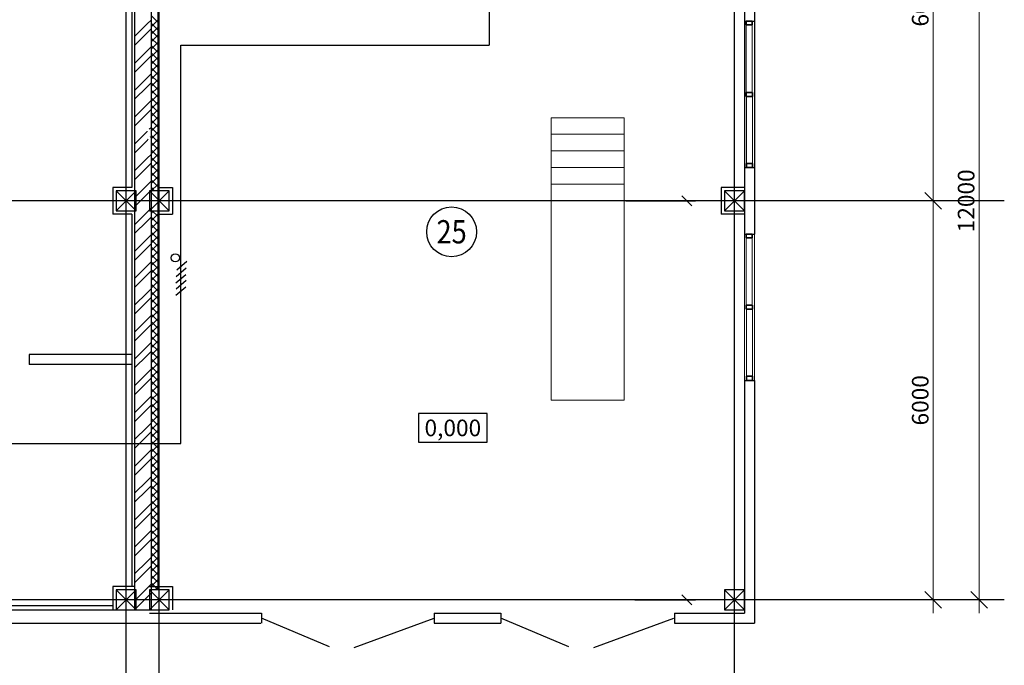
# Model space of a CAD drawing. Units: millimetres. Extents: x -7505 to 1538799, y -221434 to 44728.
# Drawn here: x 162002 to 176807, y -2466 to 7245 of the extents above; entities that cross this region are included whole.
import ezdxf
from ezdxf.enums import TextEntityAlignment as Align

# ---------------------------------------------------------------- set-up
doc = ezdxf.new("R2010")
doc.units = ezdxf.units.MM
doc.linetypes.add('PS-GOST2.303 5', pattern=[24, 20, -1.5, 1, -1.5])
for name, color, linetype, lineweight in [('Обшивка', 30, 'Continuous', 30), ('РАЗМЕР', 5, 'Continuous', 18), ('Стены', 36, 'Continuous', 30), ('Штриховка', 12, 'Continuous', 15)]:
    doc.layers.add(name, color=color, linetype=linetype, lineweight=lineweight)
doc.layers.add('Оси', color=140, linetype='PS-GOST2.303 5')
doc.layers.add('электрика', color=10, linetype='Continuous')
doc.styles.add('SPDS', font='SPDS.shx')
doc.styles.add('ГОСТ 2.304', font='CS_Gost2304.shx')

# ---------------------------------------------------------------- blocks, each defined once
blk = doc.blocks.new('_OBLIQUE')
at = {"color": 0, "linetype": 'ByBlock'}
blk.add_line((-0.5, -0.5), (0.5, 0.5), dxfattribs=at)

msp = doc.modelspace()

# ---------------------------------------------------------------- linework, layer by layer
at = {"ltscale": 100}
for p, q in [((172901.1, 7220), (172901.1, 5020)), ((173051.1, 7220), (173051.1, 5020)), ((163751.5, 4370.1), (163451.9, 4670)), ((163451.9, 4370.1), (163751.5, 4670)), ((163751.5, 4370.1), (163451.9, 4670)), ((163451.9, 4370.1), (163751.5, 4670)), ((163751.5, 4370.1), (163451.9, 4670)), ((163451.9, 4370.1), (163751.5, 4670)), ((164251.1, 4370.1), (163951.5, 4670)), ((163951.5, 4370.1), (164251.1, 4670)), ((172901.1, 4370.1), (172601.5, 4670)), ((172601.5, 4370.1), (172901.1, 4670)), ((171116.1, 4520.4), (172165, 4520.4)), ((163751.5, -1629.9), (163451.9, -1330)), ((163451.9, -1629.9), (163751.5, -1330)), ((164251.1, -1629.9), (163951.5, -1330)), ((163951.5, -1629.9), (164251.1, -1330)), ((172901.1, -1629.9), (172601.5, -1330)), ((172601.5, -1629.9), (172901.1, -1330)), ((171251.4, -1480), (172165, -1480)), ((166660.6, -2187.9), (165636.1, -1754.9)), ((166660.6, -2187.9), (165636.1, -1754.9)), ((167032.9, -2198), (168236.1, -1754.9)), ((170260.6, -2187.9), (169236.1, -1754.9)), ((170632.9, -2198), (171836.1, -1754.9))]:
    msp.add_line(p, q, dxfattribs=at)
at = {"color": 4, "lineweight": 13, "ltscale": 100}
for p, q in [((172901.1, 7220), (172901.1, 5020)), ((173016.1, 7220), (172923.7, 7220)), ((172923.7, 7220), (172929.9, 5020)), ((173022.3, 5020), (173016.1, 7220)), ((173051.1, 7220), (173051.1, 5020)), ((172929.9, 5020), (173022.3, 5020)), ((172901.1, 4020), (172901.1, 1820)), ((173016.1, 4020), (172923.7, 4020)), ((172923.7, 4020), (172929.9, 1820)), ((173022.3, 1820), (173016.1, 4020)), ((173051.1, 4020), (173051.1, 1820)), ((172929.9, 1820), (173022.3, 1820))]:
    msp.add_line(p, q, dxfattribs=at)
at = {"linetype": 'Continuous', "lineweight": 25, "ltscale": 100}
for p, q in [((169030.1, 1319.5), (168000.1, 1319.5)), ((168000.1, 1319.5), (168000.1, 889.5)), ((169030.1, 889.5), (169030.1, 1319.5)), ((168000.1, 889.5), (169030.1, 889.5))]:
    msp.add_line(p, q, dxfattribs=at)
at = {"color": 6, "lineweight": 30, "ltscale": 100}
for points in [[(163751.5, 4670), (163451.9, 4670), (163451.9, 4370.1), (163751.5, 4370.1)], [(163751.5, 4670), (163451.9, 4670), (163451.9, 4370.1), (163751.5, 4370.1)], [(163751.5, 4670), (163451.9, 4670), (163451.9, 4370.1), (163751.5, 4370.1)], [(164251.1, 4670), (163951.5, 4670), (163951.5, 4370.1), (164251.1, 4370.1)], [(172901.1, 4670), (172601.5, 4670), (172601.5, 4370.1), (172901.1, 4370.1)], [(163751.5, -1330), (163451.9, -1330), (163451.9, -1629.9), (163751.5, -1629.9)], [(164251.1, -1330), (163951.5, -1330), (163951.5, -1629.9), (164251.1, -1629.9)], [(172901.1, -1330), (172601.5, -1330), (172601.5, -1629.9), (172901.1, -1629.9)]]:
    msp.add_lwpolyline(points, close=True, dxfattribs=at)
at = {"linetype": 'Continuous', "lineweight": 25, "ltscale": 100}
msp.add_circle((168496.8, 4054.6), 375, dxfattribs=at)
at = {"layer": 'Обшивка', "lineweight": 30, "ltscale": 100}
for p, q in [((163689.6, 10320.1), (163689.6, 4720)), ((163689.5, 4320.1), (163689.5, -1280)), ((163689.5, 2206.6), (162142.3, 2208.9)), ((162142.3, 2208.9), (162142.3, 2058.9)), ((163689.5, 2058), (162142.3, 2058.9)), ((159727.2, -1567.9), (163401.9, -1567.9))]:
    msp.add_line(p, q, dxfattribs=at)
at = {"layer": 'Оси', "ltscale": 0.5}
for p, q in [((164101.3, -5669.9), (164101.3, 12203.9)), ((163601.7, -5655), (163601.7, 11773)), ((172751.3, -6100.8), (172751.3, 11787.3)), ((176807.4, 4520), (136272.1, 4520)), ((176807.4, -1480), (136760, -1480))]:
    msp.add_line(p, q, dxfattribs=at)
at = {"layer": 'РАЗМЕР', "ltscale": 100}
for p, q in [((175738, 10720), (175738, 4320)), ((176430.5, 10720), (176430.5, -1680)), ((176430.5, 10720), (176430.5, -1680)), ((175738, 4720), (175738, -1680)), ((175738, 4720), (175738, -1680)), ((173616.9, 4520), (175863, 4520)), ((173616.9, 4520), (175863, 4520)), ((174203.7, 4520), (175863, 4520)), ((173616.9, -1480), (175863, -1480)), ((173616.9, -1480), (175863, -1480)), ((174203.7, -1480), (176555.5, -1480)), ((174203.7, -1480), (176555.5, -1480))]:
    msp.add_line(p, q, dxfattribs=at)
at = {"layer": 'РАЗМЕР', "color": 7, "lineweight": 35, "ltscale": 100}
for p, q in [((173016.1, 7220), (172923.7, 7220)), ((172923.7, 7220), (172923.7, 7165.1)), ((172923.7, 7165.1), (173016.1, 7165.1)), ((173016.1, 7165.1), (173016.1, 7220)), ((173019.2, 6151.5), (172926.8, 6151.5)), ((172926.8, 6151.5), (172926.8, 6088.6)), ((172926.8, 6088.6), (173019.2, 6088.6)), ((173019.2, 6088.6), (173019.2, 6151.5)), ((173022.3, 5083), (172929.9, 5083)), ((172929.9, 5083), (172929.9, 5020)), ((173022.3, 5020), (173022.3, 5083)), ((172929.9, 5020), (173022.3, 5020)), ((173016.1, 4020), (172923.7, 4020)), ((172923.7, 4020), (172923.7, 3965.1)), ((173016.1, 3965.1), (173016.1, 4020)), ((172923.7, 3965.1), (173016.1, 3965.1)), ((173019.2, 2951.5), (172926.8, 2951.5)), ((172926.8, 2951.5), (172926.8, 2888.6)), ((172926.8, 2888.6), (173019.2, 2888.6)), ((173019.2, 2888.6), (173019.2, 2951.5)), ((173022.3, 1883), (172929.9, 1883)), ((172929.9, 1883), (172929.9, 1820)), ((172929.9, 1820), (173022.3, 1820)), ((173022.3, 1820), (173022.3, 1883))]:
    msp.add_line(p, q, dxfattribs=at)
at = {"layer": 'Стены', "color": 5, "lineweight": 30, "ltscale": 100}
for p, q in [((173051.1, 10870), (173051.1, 7220)), ((172901.1, 10720), (172901.1, 7220)), ((172901.1, 7220), (173051.1, 7220)), ((172901.1, 5020), (172901.1, 4020)), ((172901.1, 5020), (173051.1, 5020)), ((173051.1, 5020), (173051.1, 4020)), ((172901.1, 4020), (173051.1, 4020)), ((172901.1, 1820), (172901.1, -1679.9)), ((172901.1, 1820), (173051.1, 1820)), ((173051.1, 1820), (173051.1, -1829.9)), ((159727.2, -1629.9), (163951.5, -1629.9)), ((163951.5, -1679.9), (165636.1, -1679.9)), ((165636.1, -1679.9), (165636.1, -1829.9)), ((168236.1, -1679.9), (169236.1, -1679.9)), ((168236.1, -1679.9), (168236.1, -1829.9)), ((169236.1, -1679.9), (169236.1, -1829.9)), ((171848.1, -1679.9), (172901.1, -1679.9)), ((171848.1, -1679.9), (171848.1, -1829.9)), ((159727.2, -1829.9), (163951.5, -1829.9)), ((163951.5, -1829.9), (165629, -1829.9)), ((168236.1, -1829.9), (169236.1, -1829.9)), ((171848.1, -1829.9), (173051.1, -1829.9))]:
    msp.add_line(p, q, dxfattribs=at)
at = {"layer": 'Стены', "lineweight": 30, "ltscale": 100}
for p, q in [((163726.7, 10670), (163726.7, -1629.9)), ((163976.7, 10670), (163976.7, -1629.9)), ((163401.9, 4720), (163401.9, 4320.1)), ((163541.7, 4720), (163401.9, 4720)), ((163401.9, 4720), (163401.9, 4320.1)), ((163689.6, 4720), (163401.9, 4720)), ((163689.6, 4720), (163419.1, 4720)), ((164076.7, 4720), (164301.1, 4720)), ((164301.1, 4720), (164301.1, 4320.1)), ((172551.5, 4720), (172551.5, 4320.1)), ((172901.1, 4720), (172551.5, 4720)), ((163541.7, 4320.1), (163401.9, 4320.1)), ((163689.5, 4320.1), (163401.9, 4320.1)), ((163689.5, 4320.1), (163661.7, 4320.1)), ((164076.7, 4320.1), (164301.1, 4320.1)), ((172901.1, 4320.1), (172551.5, 4320.1)), ((163401.9, -1280), (163401.9, -1629.9)), ((163726.7, -1280), (163401.9, -1280)), ((163951.5, -1280), (164301.1, -1280)), ((164301.1, -1280), (164301.1, -1629.9))]:
    msp.add_line(p, q, dxfattribs=at)
at = {"layer": 'Стены', "lineweight": 25, "ltscale": 100}
msp.add_line((164076.7, 10358.1), (164076.7, -1330), dxfattribs=at)
at = {"layer": 'Стены', "color": 7, "lineweight": 18, "ltscale": 100}
for p, q in [((171092.1, 5770.4), (169992.1, 5770.4)), ((169992.1, 5770.4), (169992.1, 1520.1)), ((169992.1, 5770.4), (171092.1, 5770.4)), ((171092.1, 1520.1), (171092.1, 5770.4)), ((169992.1, 5520.4), (171092.1, 5520.4)), ((169992.1, 5270.4), (171092.1, 5270.4)), ((169992.1, 5020.4), (171092.1, 5020.4)), ((169992.1, 4770.4), (171092.1, 4770.4)), ((169992.1, 4520.4), (171092.1, 4520.4)), ((169992.1, 1520.1), (171092.1, 1520.1))]:
    msp.add_line(p, q, dxfattribs=at)
at = {"layer": 'Штриховка', "color": 5, "lineweight": 13, "ltscale": 100}
for p, q in [((164076.7, 7205.8), (163976.7, 7305.8)), ((163976.7, 7137.2), (164076.7, 7237.2)), ((164076.7, 7093.5), (163976.7, 7193.5)), ((163976.7, 7025), (164076.7, 7125)), ((164076.7, 6981.3), (163976.7, 7081.3)), ((163976.7, 6912.7), (164076.7, 7012.7)), ((164076.7, 6869), (163976.7, 6969)), ((163976.7, 6800.5), (164076.7, 6900.5)), ((164076.7, 6756.7), (163976.7, 6856.7)), ((163976.7, 6688.2), (164076.7, 6788.2)), ((164076.7, 6644.5), (163976.7, 6744.5)), ((163976.7, 6576), (164076.7, 6676)), ((164076.7, 6532.2), (163976.7, 6632.2)), ((163976.7, 6463.7), (164076.7, 6563.7)), ((164076.7, 6420), (163976.7, 6520)), ((163976.7, 6351.5), (164076.7, 6451.5)), ((164076.7, 6307.7), (163976.7, 6407.7)), ((163976.7, 6239.2), (164076.7, 6339.2)), ((164076.7, 6195.5), (163976.7, 6295.5)), ((163976.7, 6127), (164076.7, 6227)), ((164076.7, 6083.2), (163976.7, 6183.2)), ((163976.7, 6014.7), (164076.7, 6114.7)), ((164076.7, 5971), (163976.7, 6071)), ((163976.7, 5902.5), (164076.7, 6002.5)), ((164076.7, 5858.7), (163976.7, 5958.7)), ((163976.7, 5790.2), (164076.7, 5890.2)), ((164076.7, 5746.5), (163976.7, 5846.5)), ((163976.7, 5678), (164076.7, 5778)), ((164076.7, 5634.2), (163976.7, 5734.2)), ((163976.7, 5565.7), (164076.7, 5665.7)), ((164076.7, 5522), (163976.7, 5622)), ((163976.7, 5453.4), (164076.7, 5553.4)), ((164076.7, 5409.7), (163976.7, 5509.7)), ((163976.7, 5341.2), (164076.7, 5441.2)), ((164076.7, 5297.5), (163976.7, 5397.5)), ((163976.7, 5228.9), (164076.7, 5328.9)), ((164076.7, 5185.2), (163976.7, 5285.2)), ((163976.7, 5116.7), (164076.7, 5216.7)), ((164076.7, 5073), (163976.7, 5173)), ((163976.7, 5004.4), (164076.7, 5104.4)), ((164076.7, 4960.7), (163976.7, 5060.7)), ((163976.7, 4892.2), (164076.7, 4992.2)), ((164076.7, 4848.4), (163976.7, 4948.4)), ((163976.7, 4779.9), (164076.7, 4879.9)), ((164076.7, 4736.2), (163976.7, 4836.2)), ((163979, 4670), (164076.7, 4767.7)), ((164030.7, 4670), (163976.7, 4723.9)), ((163976.7, 4330.9), (164015.9, 4370.1)), ((163976.7, 4218.7), (164076.7, 4318.7)), ((164076.7, 4287.2), (163993.8, 4370.1)), ((164076.7, 4174.9), (163976.7, 4274.9)), ((163976.7, 4106.4), (164076.7, 4206.4)), ((164076.7, 4062.7), (163976.7, 4162.7)), ((163976.7, 3994.2), (164076.7, 4094.2)), ((164076.7, 3950.4), (163976.7, 4050.4)), ((163976.7, 3881.9), (164076.7, 3981.9)), ((164076.7, 3838.2), (163976.7, 3938.2)), ((163976.7, 3769.6), (164076.7, 3869.6)), ((164076.7, 3725.9), (163976.7, 3825.9)), ((163976.7, 3657.4), (164076.7, 3757.4)), ((164076.7, 3613.7), (163976.7, 3713.7)), ((163976.7, 3545.1), (164076.7, 3645.1)), ((164076.7, 3501.4), (163976.7, 3601.4)), ((163976.7, 3432.9), (164076.7, 3532.9)), ((164076.7, 3389.2), (163976.7, 3489.2)), ((163976.7, 3320.6), (164076.7, 3420.6)), ((164076.7, 3276.9), (163976.7, 3376.9)), ((163976.7, 3208.4), (164076.7, 3308.4)), ((164076.7, 3164.6), (163976.7, 3264.6)), ((163976.7, 3096.1), (164076.7, 3196.1)), ((164076.7, 3052.4), (163976.7, 3152.4)), ((163976.7, 2983.9), (164076.7, 3083.9)), ((164076.7, 2940.1), (163976.7, 3040.1)), ((163976.7, 2871.6), (164076.7, 2971.6)), ((164076.7, 2827.9), (163976.7, 2927.9)), ((163976.7, 2759.4), (164076.7, 2859.4)), ((164076.7, 2715.6), (163976.7, 2815.6)), ((163976.7, 2647.1), (164076.7, 2747.1)), ((164076.7, 2603.4), (163976.7, 2703.4)), ((163976.7, 2534.9), (164076.7, 2634.9)), ((164076.7, 2491.1), (163976.7, 2591.1)), ((163976.7, 2422.6), (164076.7, 2522.6)), ((164076.7, 2378.9), (163976.7, 2478.9)), ((163976.7, 2310.4), (164076.7, 2410.4)), ((164076.7, 2266.6), (163976.7, 2366.6)), ((163976.7, 2198.1), (164076.7, 2298.1)), ((164076.7, 2154.4), (163976.7, 2254.4)), ((163976.7, 2085.8), (164076.7, 2185.8)), ((164076.7, 2042.1), (163976.7, 2142.1)), ((163976.7, 1973.6), (164076.7, 2073.6)), ((164076.7, 1929.9), (163976.7, 2029.9)), ((163976.7, 1861.3), (164076.7, 1961.3)), ((164076.7, 1817.6), (163976.7, 1917.6)), ((163976.7, 1749.1), (164076.7, 1849.1)), ((164076.7, 1705.4), (163976.7, 1805.4)), ((163976.7, 1636.8), (164076.7, 1736.8)), ((164076.7, 1593.1), (163976.7, 1693.1)), ((163976.7, 1524.6), (164076.7, 1624.6)), ((164076.7, 1480.8), (163976.7, 1580.8)), ((163976.7, 1412.3), (164076.7, 1512.3)), ((164076.7, 1368.6), (163976.7, 1468.6)), ((163976.7, 1300.1), (164076.7, 1400.1)), ((164076.7, 1256.3), (163976.7, 1356.3)), ((163976.7, 1187.8), (164076.7, 1287.8)), ((164076.7, 1144.1), (163976.7, 1244.1)), ((163976.7, 1075.6), (164076.7, 1175.6)), ((164076.7, 1031.8), (163976.7, 1131.8)), ((163976.7, 963.3), (164076.7, 1063.3)), ((164076.7, 919.6), (163976.7, 1019.6)), ((163976.7, 851.1), (164076.7, 951.1)), ((164076.7, 807.3), (163976.7, 907.3)), ((163976.7, 738.8), (164076.7, 838.8)), ((164076.7, 695.1), (163976.7, 795.1)), ((163976.7, 626.6), (164076.7, 726.6)), ((164076.7, 582.8), (163976.7, 682.8)), ((163976.7, 514.3), (164076.7, 614.3)), ((164076.7, 470.6), (163976.7, 570.6)), ((163976.7, 402.1), (164076.7, 502.1)), ((164076.7, 358.3), (163976.7, 458.3)), ((163976.7, 289.8), (164076.7, 389.8)), ((164076.7, 246.1), (163976.7, 346.1)), ((163976.7, 177.5), (164076.7, 277.5)), ((164076.7, 133.8), (163976.7, 233.8)), ((163976.7, 65.3), (164076.7, 165.3)), ((164076.7, 21.6), (163976.7, 121.6)), ((163976.7, -47), (164076.7, 53)), ((164076.7, -90.7), (163976.7, 9.3)), ((163976.7, -159.2), (164076.7, -59.2)), ((164076.7, -202.9), (163976.7, -102.9)), ((163976.7, -271.5), (164076.7, -171.5)), ((164076.7, -315.2), (163976.7, -215.2)), ((163976.7, -383.7), (164076.7, -283.7)), ((164076.7, -427.5), (163976.7, -327.5)), ((163976.7, -496), (164076.7, -396)), ((164076.7, -539.7), (163976.7, -439.7)), ((163976.7, -608.2), (164076.7, -508.2)), ((164076.7, -652), (163976.7, -552)), ((163976.7, -720.5), (164076.7, -620.5)), ((164076.7, -764.2), (163976.7, -664.2)), ((163976.7, -832.7), (164076.7, -732.7)), ((164076.7, -876.5), (163976.7, -776.5)), ((163976.7, -945), (164076.7, -845)), ((164076.7, -988.7), (163976.7, -888.7)), ((163976.7, -1057.2), (164076.7, -957.2)), ((164076.7, -1101), (163976.7, -1001)), ((163976.7, -1169.5), (164076.7, -1069.5)), ((164076.7, -1213.2), (163976.7, -1113.2)), ((163976.7, -1281.7), (164076.7, -1181.7)), ((164076.7, -1325.5), (163976.7, -1225.5)), ((164040.7, -1330), (164076.7, -1294))]:
    msp.add_line(p, q, dxfattribs=at)
at = {"layer": 'Штриховка', "ltscale": 100}
for p, q in [((163916.7, 7179.9), (163726.7, 6989.9)), ((163976.7, 7239.9), (163916.7, 7179.9)), ((163916.7, 7045.2), (163726.7, 6855.2)), ((163976.7, 7105.2), (163916.7, 7045.2)), ((163976.7, 6835.8), (163916.7, 6775.8)), ((163916.7, 6775.8), (163726.7, 6585.8)), ((163976.7, 6701.1), (163916.7, 6641.1)), ((163916.7, 6641.1), (163726.7, 6451.1)), ((163916.7, 6371.7), (163726.7, 6181.7)), ((163976.7, 6431.7), (163916.7, 6371.7)), ((163916.7, 6237), (163726.7, 6047)), ((163976.7, 6297), (163916.7, 6237)), ((163916.7, 5967.6), (163726.7, 5777.6)), ((163976.7, 6027.6), (163916.7, 5967.6)), ((163916.7, 5832.9), (163726.7, 5642.9)), ((163976.7, 5892.9), (163916.7, 5832.9)), ((163916.7, 5563.5), (163726.7, 5373.5)), ((163920.7, 5567.4), (163916.7, 5563.5)), ((163976.7, 5623.5), (163949.2, 5595.9)), ((163976.7, 5488.8), (163964.4, 5476.5)), ((163916.7, 5428.8), (163726.7, 5238.8)), ((163936.1, 5448.1), (163916.7, 5428.8)), ((163976.7, 5219.4), (163916.7, 5159.4)), ((163916.7, 5159.4), (163726.7, 4969.4)), ((163976.7, 5084.7), (163916.7, 5024.7)), ((163916.7, 5024.7), (163726.7, 4834.7)), ((163916.7, 4755.3), (163726.7, 4565.3)), ((163976.7, 4815.3), (163916.7, 4755.3)), ((163916.7, 4620.5), (163756.6, 4460.4)), ((163976.7, 4680.5), (163916.7, 4620.5)), ((163756, 4459.8), (163726.7, 4430.6)), ((163916.7, 4351.1), (163726.8, 4161.2)), ((163976.7, 4411.1), (163916.7, 4351.1)), ((163916.7, 4216.4), (163726.8, 4026.5)), ((163976.7, 4276.4), (163916.7, 4216.4)), ((163976.7, 4007), (163916.7, 3947)), ((163916.7, 3947), (163726.8, 3757.1)), ((163976.7, 3872.3), (163916.7, 3812.3)), ((163916.7, 3812.3), (163726.8, 3622.4)), ((163976.7, 3602.9), (163916.7, 3542.9)), ((163916.7, 3542.9), (163726.9, 3353.1)), ((163916.7, 3408.2), (163726.9, 3218.4)), ((163976.7, 3468.2), (163916.7, 3408.2)), ((163916.7, 3138.8), (163726.9, 2949)), ((163976.7, 3198.8), (163916.7, 3138.8)), ((163916.7, 3004.1), (163726.9, 2814.3)), ((163976.7, 3064.1), (163916.7, 3004.1)), ((163916.7, 2734.7), (163727, 2544.9)), ((163976.7, 2794.7), (163916.7, 2734.7)), ((163916.7, 2600), (163727, 2410.3)), ((163976.7, 2660), (163916.7, 2600)), ((163976.7, 2390.6), (163916.7, 2330.6)), ((163916.7, 2330.6), (163727, 2140.9)), ((163976.7, 2255.9), (163916.7, 2195.9)), ((163916.7, 2195.9), (163727, 2006.2)), ((163916.7, 1926.5), (163727.1, 1736.8)), ((163976.7, 1986.5), (163916.7, 1926.5)), ((163916.7, 1791.8), (163727.1, 1602.1)), ((163976.7, 1851.8), (163916.7, 1791.8)), ((163916.7, 1522.4), (163727.1, 1332.8)), ((163976.7, 1582.4), (163916.7, 1522.4)), ((163916.7, 1387.7), (163727.1, 1198.1)), ((163976.7, 1447.7), (163916.7, 1387.7)), ((163916.7, 1118.2), (163727.2, 928.7)), ((163976.7, 1178.2), (163916.7, 1118.2)), ((163976.7, 1043.5), (163916.7, 983.5)), ((163916.7, 983.5), (163727.2, 794)), ((163976.7, 774.1), (163916.7, 714.1)), ((163916.7, 714.1), (163727.2, 524.6)), ((163976.7, 639.4), (163916.7, 579.4)), ((163916.7, 579.4), (163727.2, 390)), ((163916.7, 310), (163727.3, 120.6)), ((163976.7, 370), (163916.7, 310)), ((163916.7, 175.3), (163727.3, -14.1)), ((163976.7, 235.3), (163916.7, 175.3)), ((163916.7, -94.1), (163727.3, -283.5)), ((163976.7, -34.1), (163916.7, -94.1)), ((163916.7, -228.8), (163727.4, -418.2)), ((163976.7, -168.8), (163916.7, -228.8)), ((163976.7, -438.2), (163916.7, -498.2)), ((163916.7, -498.2), (163727.4, -687.5)), ((163976.7, -572.9), (163916.7, -632.9)), ((163916.7, -632.9), (163727.4, -822.2)), ((163976.7, -842.3), (163916.7, -902.3)), ((163916.7, -902.3), (163727.4, -1091.6)), ((163976.7, -977), (163916.7, -1037)), ((163916.7, -1037), (163727.5, -1226.3)), ((163916.7, -1306.4), (163727.5, -1495.7)), ((163976.7, -1246.4), (163916.7, -1306.4)), ((163916.7, -1441.1), (163728, -1629.9)), ((163976.7, -1381.1), (163916.7, -1441.1))]:
    msp.add_line(p, q, dxfattribs=at)
at = {"layer": 'электрика', "color": 0, "ltscale": 100}
for p, q in [((169061.5, 10258.6), (169061.5, 6863.6)), ((164423.5, 868.6), (164423.5, 6863.6)), ((164423.5, 6863.6), (169061.5, 6863.6)), ((148757.5, 868.6), (164423.5, 868.6))]:
    msp.add_line(p, q, dxfattribs=at)
at = {"layer": 'электрика', "ltscale": 100}
for p, q in [((164363.3, 3484.1), (164515.5, 3613.9)), ((164347.4, 3284.8), (164499.6, 3414.5)), ((164355.3, 3384.4), (164507.5, 3514.2)), ((164355.3, 3198.6), (164507.5, 3328.4)), ((164347.4, 3098.9), (164499.6, 3228.7))]:
    msp.add_line(p, q, dxfattribs=at)
msp.add_circle((164341.2, 3662.3), 61.9, dxfattribs=at)

# ---------------------------------------------------------------- block references
at = {"ltscale": 100, "xscale": 150, "yscale": 150, "zscale": 150}
for p, rotation in [((172035, 4520.4), 90), ((172035, -1480), 270)]:
    msp.add_blockref('_OBLIQUE', p, dxfattribs=dict(at, rotation=rotation))
at = {"layer": 'РАЗМЕР', "ltscale": 100, "xscale": 250, "yscale": 250, "zscale": 250}
for p, rotation in [((175738, 4520), 270), ((175738, 4520), 90), ((175738, 4520), 90), ((175738, -1480), 270), ((175738, -1480), 270), ((176430.5, -1480), 270), ((176430.5, -1480), 270)]:
    msp.add_blockref('_OBLIQUE', p, dxfattribs=dict(at, rotation=rotation))

# ---------------------------------------------------------------- texts
at = {"linetype": 'Continuous', "lineweight": 25, "ltscale": 100, "style": 'ГОСТ 2.304', "width": 0.856931}
msp.add_text('25', height=350, dxfattribs=at).set_placement((168496.8, 4054.6), align=Align.MIDDLE_CENTER)
at = {"linetype": 'Continuous', "lineweight": 25, "ltscale": 100, "style": 'ГОСТ 2.304'}
msp.add_text('0,000', height=250, dxfattribs=at).set_placement((168515.1, 1104.5), align=Align.MIDDLE_CENTER)
at = {"layer": 'РАЗМЕР', "color": 1, "ltscale": 100, "char_height": 250, "attachment_point": 5, "rotation": 90, "style": 'SPDS'}
for s, insert in [('\\A1;6000', (175543.3, 7520)), ('\\A1;12000', (176233.4, 4520)), ('\\A1;12000', (176233.4, 4520)), ('\\A1;6000', (175543.3, 1520)), ('\\A1;6000', (175543.3, 1520))]:
    msp.add_mtext(s, dxfattribs=dict(at, insert=insert))

doc.saveas('drawing.dxf')
